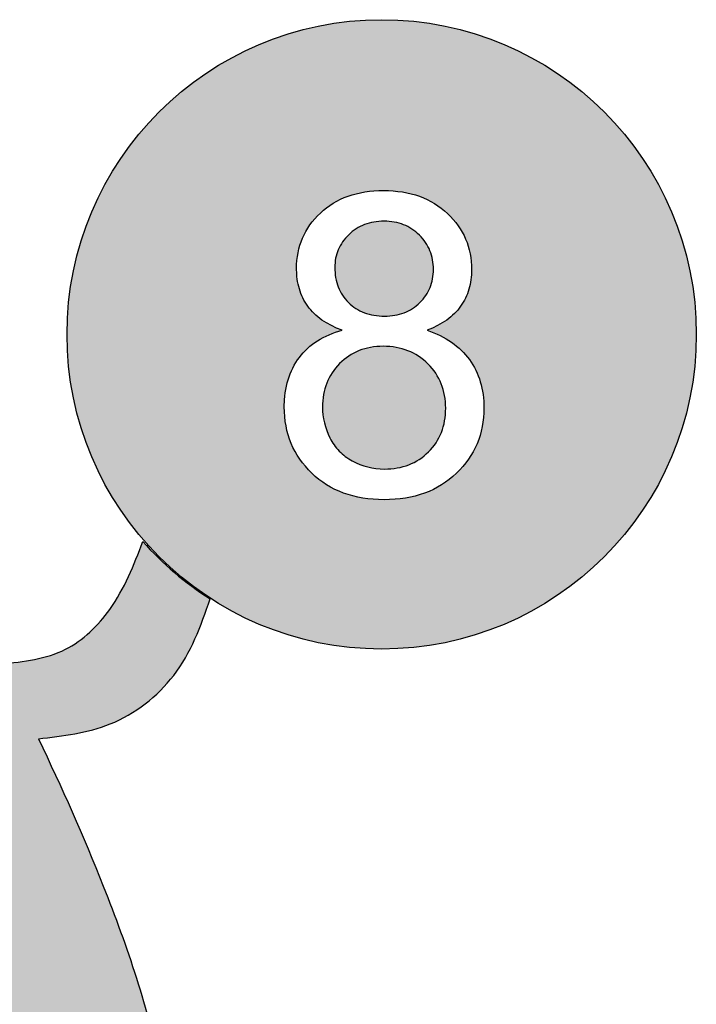
# Model space of a CAD drawing. Units: millimetres. Extents: x -537 to 879, y -2867 to 0.
# Drawn here: x 297 to 727, y -959 to -333 of the extents above; entities that cross this region are included whole.
import ezdxf

# ---------------------------------------------------------------- set-up
doc = ezdxf.new("R2010")
doc.units = ezdxf.units.MM
doc.layers.add('vyplň', color=7, linetype='Continuous')

msp = doc.modelspace()

# ---------------------------------------------------------------- hatches: boundary and pattern name
at = {"layer": 'vyplň'}
h = msp.add_hatch(color=2, dxfattribs=at)
h.dxf.hatch_style = 1
h.paths.add_polyline_path([(727.433975775406, -533.0979669249718, 1), (327.433975775406, -533.0979669249718, 1)])
h.paths.add_polyline_path([(493.2291906306865, -526.4769444181052), (486.7075584321726, -522.086683636424), (481.2716076937363, -516.5493519339494), (477.1926050859146, -510.0268888267562), (474.5381838019631, -502.7737561302026), (473.2651777784797, -494.6235339720411), (473.4650932410518, -486.0465157391106), (474.9125738653412, -477.5118422468379), (478.0132944520034, -469.7088174224732), (481.7331722549462, -463.4846124372344), (486.5370401403515, -457.7034871143569), (492.3121535072568, -452.5134916164388), (498.8033044528285, -448.3238553466909), (505.9853135393049, -445.1425823731784), (513.8785597572567, -442.9627103664388), (522.476351319556, -441.7897510809956), (531.8610647528567, -441.6211102658322), (540.7457806336399, -442.4796926382166), (548.9360898793688, -444.3661587162743), (556.4222639639423, -447.2751724145019), (563.2333686404088, -451.2199860524209), (569.2860897601358, -456.1439878454108), (574.6148878822569, -461.9656400539391), (578.7560063161912, -468.1187446011069), (581.8219191322569, -474.7254056789388), (583.8025934294695, -481.7778953733041), (584.7262132831756, -489.4547357157956), (584.4360163993845, -498.1891437091875), (582.5936012560034, -505.943484367594), (579.4096120369063, -512.8092691697645), (574.8867130519573, -518.8835711398735), (568.7246451851305, -524.2829568362979), (557.3521579371446, -530.6961245316254), (565.6741070480941, -534.1940430272106), (572.8163343528167, -538.5326328592461), (578.8848033237343, -543.7458928825247), (583.8840288296934, -549.8313986970215), (587.8037314969217, -556.6928421435625), (590.5534421520287, -564.1624977265952), (592.2041730737922, -572.5625225649286), (592.5400753278038, -582.7576098961463), (591.4881334095994, -591.7832715543399), (589.2422447512887, -600.0123479664315), (585.7583244666799, -607.7104041508578), (581.0469787135996, -614.8477413738078), (575.0147247609614, -621.5350278385783), (568.1187941322568, -627.2136869289388), (560.3929394550332, -631.7483001905135), (551.8960929591833, -635.0972296887054), (542.6364378202127, -637.2599620362715), (532.5888524960227, -638.2453644498523), (521.9547316322568, -638.0476713039388), (512.1734560839968, -636.6624786888708), (503.1650103684262, -634.0940759279621), (494.9293410072568, -630.3338041164388), (487.4703566322568, -625.3914213039387), (480.7936324533387, -619.262305643204), (475.240905795181, -612.4184523945106), (470.9352003822569, -605.0066556789388), (467.8604661343381, -597.005892039555), (466.0231864711951, -588.4426474949373), (465.498774165943, -580.6338985495879), (465.7920480331047, -571.5462675342467), (467.5082380168148, -562.8636475929645), (470.3443800697569, -555.2849759914388), (474.3887877706785, -548.4634604881435), (479.5628916306943, -542.4909321293053), (485.7432342270318, -537.541188722504), (492.9411755049632, -533.5983424958847), (501.7437576917496, -530.4575543702473)], flags=16)
h.paths.add_polyline_path([(518.5988355999804, -617.5424872102749), (510.632451537954, -614.6857281181185), (503.6507158907249, -610.3823307148696), (498.2035517456814, -604.9937382272996), (494.4385721396685, -598.9428781462075), (491.5382841324727, -591.6862391731013), (489.9918410072569, -584.3201322414388), (489.7557999006261, -576.3133694401985), (490.9689882790079, -568.475533995653), (493.5239502587996, -561.494315252705), (497.4337286148701, -555.1995720994316), (502.7417738265905, -549.565180404324), (508.8128816785346, -545.2670854359707), (515.6388823358276, -542.3383094102444), (523.2091138939968, -540.7859427115908), (531.6534903052766, -540.6113409436884), (539.6131918681035, -541.8350082271683), (546.8187106581228, -544.4463257084915), (553.2969761808881, -548.4639456915108), (559.0447426910985, -553.8902136656794), (563.4536653647143, -560.1205529757359), (566.4482813936612, -567.0910495548644), (568.0316547202578, -574.7856199326357), (568.2114860967739, -583.2337852511417), (567.0108000108767, -591.0264733772601), (564.4375612068554, -598.0539963724364), (560.5003477583704, -604.3347892545434), (555.1773859835782, -609.8929334347022), (549.0418884250505, -614.1471906476761), (542.1352286165663, -617.0386228047873), (534.4644972572569, -618.5735502101888), (526.2959046769676, -618.7361657106297)], flags=0)
h.paths.add_polyline_path([(497.9896088000966, -497.1895166429472), (497.4229595724399, -488.1819322221777), (499.2847782992239, -479.8622957103534), (503.2878980193591, -473.098960376738), (508.6935991196683, -467.5800251003749), (515.0355565730238, -463.7146360246697), (522.3500868604945, -461.5173472200223), (530.7345132178762, -461.0019924084575), (538.5995675902568, -462.2131323273965), (545.5357585434315, -465.1619931704834), (551.5825840214736, -469.854172681042), (556.3419568331487, -475.8652308579498), (559.2973431706112, -482.595318557122), (560.5255206544809, -490.1903681173725), (559.953977085377, -498.6975743190358), (557.1582081757867, -506.0203382706935), (552.8700735379716, -511.9969878178561), (547.1703478387453, -516.8490620028384), (540.4654483785067, -520.0355971902735), (532.7498993623018, -521.5445241814174), (524.012655970181, -521.378935399181), (516.3138671530706, -519.5202697381252), (509.6772432721015, -515.9621387930922), (504.1152316857182, -510.7085838351792), (500.2007508677509, -504.4268671110844)], flags=0)
h = msp.add_hatch(color=2, dxfattribs=at)
h.dxf.hatch_style = 1
h.paths.add_polyline_path([(491.0230910072569, -589.2322416164388), (491.6852003822569, -591.6677884914388), (492.4957472572569, -594.0818509914388), (493.4527785072569, -596.4763822414388), (494.5582472572569, -598.850405678939), (495.1656691322569, -600.0154447414388), (495.8102003822569, -601.1472806789388), (496.4937941322569, -602.2459134914388), (497.2144972572569, -603.3113431789388), (497.9723097572569, -604.3425931789387), (498.7672316322568, -605.3416166164388), (499.6012160072569, -606.3064603664387), (500.4723097572569, -607.2381009914388), (501.3805128822568, -608.136538491439), (502.3258253822568, -609.0017728664387), (503.3082472572569, -609.8338041164388), (504.3297316322569, -610.6316556789388), (505.3883253822568, -611.3972806789388), (506.4840285072569, -612.1287259914388), (507.6168410072569, -612.8269681789388), (508.7887160072568, -613.4920072414388), (511.1891066322569, -614.7078275539388), (513.6324660072569, -615.7615384914388), (516.1187941322569, -616.6531400539388), (518.6480910072568, -617.3816556789388), (521.2203566322569, -617.9490384914388), (523.8336378822569, -618.3543119289388), (526.4918410072569, -618.5974759914388), (529.191059757257, -618.6785306789388), (531.3004347572569, -618.6365384914388), (533.3629347572569, -618.5086088039388), (535.3766066322569, -618.2957181789388), (537.341450382257, -617.9978666164388), (539.2594191322571, -617.6140775539388), (541.1305128822569, -617.1463041164388), (542.9527785072568, -616.5925931789388), (544.7262160072569, -615.9539213039388), (546.4547316322569, -615.2302884914388), (548.1324660072568, -614.4216947414388), (549.7633253822569, -613.5271634914388), (551.3473097572569, -612.548647866439), (552.882466007257, -611.4841947414388), (554.3687941322569, -610.3347806789388), (555.8102003822569, -609.1004056789388), (557.2008253822568, -607.7800931789388), (558.5269972572569, -606.3953275539388), (559.7652785072569, -604.9636869289388), (560.9195753822569, -603.4851713039388), (561.9879347572569, -601.9617338039387), (562.9723097572569, -600.3914213039387), (563.8687941322569, -598.7752103664387), (564.6812941322569, -597.1131009914388), (565.407856632257, -595.4041166164388), (566.0504347572569, -593.6492338039388), (566.6051222572569, -591.8484525539387), (567.0758253822569, -590.000796303939), (567.4605910072569, -588.107241616439), (567.7594191322569, -586.167788491439), (567.9723097572569, -584.1824369289387), (568.1012160072569, -582.150210366439), (568.1441847572569, -580.0720853664388), (568.0992628822569, -577.9617338039388), (567.9684035072569, -575.897280678939), (567.7477003822569, -573.8787259914388), (567.4391066322569, -571.9060697414388), (567.0426222572569, -569.979311928939), (566.5582472572569, -568.0994291164388), (565.9859816322569, -566.2664213039388), (565.3258253822569, -564.4783353664388), (564.577778507257, -562.7371244289391), (563.7418410072569, -561.0418119289388), (562.8160597572569, -559.3923978664388), (561.8043410072569, -557.7898588039388), (560.7027785072569, -556.2332181789388), (559.5152785072569, -554.7224759914388), (558.237934757257, -553.2576322414388), (556.8727003822568, -551.8396634914388), (555.4410597572569, -550.4881009914388), (553.9625441322569, -549.2234525539388), (552.4371535072568, -548.0466947414388), (550.8668410072569, -546.9568509914388), (549.2496535072569, -545.9539213039388), (547.585591007257, -545.0388822414388), (545.8766066322569, -544.2097806789388), (544.1207472572569, -543.4685697414388), (542.3180128822569, -542.8152494289388), (540.4684035072569, -542.2478666164388), (538.5738722572569, -541.7683744289388), (536.6324660072569, -541.3767728664388), (534.6441847572569, -541.0711088039388), (532.6109816322569, -540.8533353664388), (530.530903507257, -540.7224759914388), (528.4039503822569, -540.6785306789388), (526.3258253822568, -540.7214994289388), (524.2945753822569, -540.8513822414388), (522.310200382257, -541.0662259914388), (520.3707472572569, -541.3679838039388), (518.480122257257, -541.7556791164388), (516.6344191322569, -542.2293119289388), (514.8336378822569, -542.7898588039388), (513.0797316322569, -543.4363431789388), (511.3727003822568, -544.1687650539388), (509.712544132257, -544.9871244289388), (508.0992628822569, -545.8923978664388), (506.5309035072568, -546.8826322414388), (505.009419132257, -547.9597806789387), (503.5328566322569, -549.1228666164388), (502.1051222572569, -550.372866616439), (500.7223097572569, -551.7088041164388), (499.4039503822569, -553.1082181789387), (498.1715285072569, -554.5515775539387), (497.0250441322569, -556.0388822414387), (495.962544132257, -557.5681791164388), (494.9859816322569, -559.1404447414387), (494.0934035072568, -560.756655678939), (493.2848097572569, -562.415835366439), (492.5641066322569, -564.1170072414387), (491.9254347572569, -565.862124428939), (491.3746535072569, -567.6502103664388), (490.9059035072569, -569.4822416164388), (490.5230910072569, -571.3562650539388), (490.2262160072569, -573.2742338039388), (490.0133253822569, -575.2341947414388), (489.8863722572569, -577.238100991439), (489.8434035072569, -579.2849759914387), (489.9176222572569, -581.8025541164387), (490.1383253822569, -584.2996244289388), (490.5074660072569, -586.7761869289388)])
h.paths.add_polyline_path([(552.7437941322569, -511.8054838039388), (553.7223097572569, -510.6863431789388), (554.6344191322569, -509.5379056789388), (555.4801222572569, -508.3591947414389), (556.2555128822569, -507.1502103664388), (556.9664503822569, -505.9109525539388), (557.6070753822569, -504.6404447414388), (558.1812941322569, -503.3406400539388), (558.6891066322569, -502.0105619289388), (559.1285597572569, -500.6502103664388), (559.4996535072569, -499.2595853664388), (559.8043410072569, -497.8396634914388), (560.0406691322569, -496.3884916164389), (560.2086378822569, -494.9070463039388), (560.3102003822569, -493.3953275539388), (560.3434035072569, -491.853335366439), (560.3102003822569, -490.247866616439), (560.2047316322569, -488.6736478664387), (560.0309035072569, -487.1316556789388), (559.7867628822569, -485.6218900539389), (559.4742628822569, -484.1453275539388), (559.0914503822569, -482.700015053939), (558.6383253822569, -481.2869291164389), (558.1168410072569, -479.9070463039387), (557.5250441322569, -478.5593900539386), (556.8629347572569, -477.2429838039388), (556.1324660072569, -475.9597806789388), (555.3316847572568, -474.7088041164386), (554.460591007257, -473.489077553939), (553.521137882257, -472.302554116439), (552.5113722572569, -471.1482572414387), (551.4332472572569, -470.0261869289391), (550.300434757257, -468.954897866439), (549.1324660072569, -467.9529447414386), (547.9293410072569, -467.0193509914386), (546.6891066322571, -466.1550931789391), (545.413716007257, -465.3601713039387), (544.1012160072569, -464.6345853664388), (542.7516066322569, -463.9783353664388), (541.3687941322565, -463.3904447414388), (539.9469191322567, -462.8718900539387), (538.4918410072565, -462.4226713039388), (536.9977003822574, -462.0427884914389), (535.4703566322567, -461.7312650539388), (533.9039503822572, -461.4900541164388), (532.304341007257, -461.3172025539388), (530.667622257257, -461.2136869289388), (528.993794132257, -461.1785306789388), (527.3062941322571, -461.2127103664388), (525.6539503822565, -461.3142728664388), (524.0406691322568, -461.4832181789389), (522.4644972572565, -461.7195463039388), (520.927387882257, -462.0232572414389), (519.427387882257, -462.3953275539387), (517.9644972572571, -462.8347806789388), (516.5387160072567, -463.3416166164388), (515.1500441322569, -463.9158353664391), (513.8004347572567, -464.558413491439), (512.4879347572569, -465.2673978664388), (511.2125441322571, -466.0447416164389), (509.9762160072566, -466.8894681789392), (508.7750441322569, -467.8015775539388), (507.6129347572571, -468.7820463039387), (506.4898878822568, -469.8298978664392), (505.4176222572569, -470.9246244289388), (504.415669132257, -472.0457181789388), (503.4840285072569, -473.1931791164387), (502.6187941322568, -474.3679838039388), (501.825825382257, -475.5691556789388), (501.0992628822569, -476.7966947414388), (500.4430128822569, -478.0515775539387), (499.8551222572569, -479.3328275539387), (499.3375441322569, -480.6404447414387), (498.8883253822569, -481.9754056789388), (498.5074660072569, -483.3357572414389), (498.1969191322569, -484.7234525539388), (497.9547316322569, -486.1384916164389), (497.7828566322569, -487.5789213039388), (497.6793410072569, -489.0466947414389), (497.6441847572569, -490.5408353664387), (497.6773878822569, -492.2263822414388), (497.7809035072569, -493.8718900539388), (497.9508253822569, -495.4793119289389), (498.1891066322569, -497.0476713039388), (498.4957472572569, -498.5769681789388), (498.8687941322569, -500.0672025539388), (499.3121535072568, -501.5183744289387), (499.8219191322569, -502.9304838039388), (500.4019972572569, -504.3045072414388), (501.0484816322569, -505.6384916164388), (501.7633253822569, -506.9343900539389), (502.5465285072569, -508.191225991439), (503.3961378822569, -509.4089994289388), (504.3160597572569, -510.587710366439), (505.3023878822569, -511.7273588039388), (506.3590285072568, -512.8279447414387), (507.4684035072568, -513.8757963039388), (508.6227003822568, -514.8552884914387), (509.8180128822568, -515.7673978664388), (511.0562941322568, -516.6131009914388), (512.3394972572571, -517.3894681789388), (513.6637160072569, -518.0994291164388), (515.0309035072569, -518.7420072414388), (516.4391066322571, -519.3162259914388), (517.8922316322569, -519.8230619289388), (519.388325382257, -520.262515053939), (520.9254347572569, -520.6336088039388), (522.505512882257, -520.9382963039388), (524.1305128822565, -521.1746244289388), (525.796528507257, -521.3435697414388), (527.5055128822567, -521.4451322414388), (529.257466007257, -521.4783353664388), (530.9605910072569, -521.4451322414388), (532.6246535072569, -521.3445463039388), (534.2477003822569, -521.1765775539388), (535.829731632257, -520.9422025539388), (537.3727003822569, -520.6404447414388), (538.8766066322571, -520.2713041164388), (540.3394972572567, -519.8357572414388), (541.7613722572568, -519.3328275539388), (543.1441847572568, -518.762515053939), (544.4859816322568, -518.1248197414388), (545.7887160072569, -517.4207181789388), (547.050434757257, -516.6492338039388), (548.2711378822568, -515.8113431789388), (549.4527785072568, -514.906069741439), (550.5953566322569, -513.933413491439), (551.6949660072569, -512.8933744289387)])
h = msp.add_hatch(color=3, dxfattribs=at)
h.dxf.hatch_style = 1
edge = h.paths.add_edge_path()
edge.add_spline(control_points=[(397.878680167416, -1074.975406963624), (396.2550111524835, -1050.489174010299), (386.8068216150066, -984.9416229705912), (354.8341359661863, -889.7561675481993), (324.0162964517876, -820.8452972008163), (309.2325545827553, -790.0975688963263)], knot_values=[7963.229170656365, 7963.229170656365, 7963.229170656365, 7963.229170656365, 8036.638173664799, 8160.747749097208, 8263.06924969271, 8263.06924969271, 8263.06924969271, 8263.06924969271], degree=3, periodic=0)
edge.add_spline(control_points=[(309.2325545827553, -790.0975688963263), (324.8481523160299, -788.3030731527542), (357.4907685270518, -784.5518855997507), (400.1285339332971, -751.4770862699406), (412.6288635535311, -718.5417886812793), (418.3525577186083, -701.1593393632756)], knot_values=[0, 0, 0, 0, 46.61310198312897, 97.43934394507087, 151.4053619365748, 151.4053619365748, 151.4053619365748, 151.4053619365748], degree=3, periodic=0)
edge.add_arc((525.3935914980682, -532.2149192499636), 199.9999999999999, 221.4951908114029, 237.64217346882378, ccw=False)
edge.add_spline(control_points=[(375.5913243094255, -664.7263555305508), (369.9812503490975, -679.7855139761778), (359.3180895480473, -706.4422845765584), (327.0270460579632, -737.9308541829305), (299.9098309070105, -741.0473515706908), (285.6800193915406, -742.6827396505396)], knot_values=[0, 0, 0, 0, 47.9555979844819, 85.86602748085562, 127.7253718036268, 127.7253718036268, 127.7253718036268, 127.7253718036268], degree=3, periodic=0)
edge.add_line((285.6800193915406, -742.6827396505396), (260.2202077884282, -728.1067857549785))
edge.add_arc((150.6818467556441, -563.0631361159977), 198.0859884593134, 264.2953372038765, 303.57196230591893, ccw=False)
edge.add_spline(control_points=[(130.9919552613283, -760.1681005305072), (133.5054731813652, -766.6860051901385), (144.9119331257534, -789.7610403949657), (183.7285829820321, -872.2826360589243), (219.4604022658896, -974.775115121909), (235.4475628673099, -1045.758305459432), (239.1618470223766, -1074.349205780949)], knot_values=[7037.517495665621, 7037.517495665621, 7037.517495665621, 7037.517495665621, 7071.022343884591, 7179.846064095256, 7310.152758228844, 7396.547815548194, 7396.547815548194, 7396.547815548194, 7396.547815548194], degree=3, periodic=0)
edge.add_arc((319.2458771751105, -890.7484257774189), 200.3065108862132, 246.4338598162681, 293.1140331448057)

# ---------------------------------------------------------------- linework, layer by layer
for points in [[(502.3648878822569, -530.4929838039388), (498.7906691322569, -529.0769681789388), (495.4547316322569, -527.5173978664388), (492.3590285072569, -525.8142728664388), (490.9000441322569, -524.9089994289388), (489.5016066322569, -523.9675931789388), (488.1637160072569, -522.9910306789388), (486.8844191322569, -521.9773588039388), (485.6656691322569, -520.9285306789388), (484.5055128822569, -519.8435697414388), (483.4059035072569, -518.7234525539388), (482.3668410072569, -517.5662259914388), (481.3863722572569, -516.3738431789388), (480.4664503822569, -515.1463041164388), (479.6051222572569, -513.8845853664388), (478.7965285072569, -512.5916166164388), (478.0465285072569, -511.2683744289388), (477.3512160072569, -509.9148588039388), (476.7105910072569, -508.5300931789388), (476.1266066322569, -507.1140775539388), (475.5973097572569, -505.6677884914388), (475.1246535072569, -504.1912259914388), (474.7066847572569, -502.6834134914388), (474.3453566322569, -501.1453275539388), (474.0387160072569, -499.5759916164388), (473.7887160072569, -497.9754056789388), (473.5953566322569, -496.3445463039388), (473.4547316322569, -494.6834134914388), (473.3434035072569, -491.2673978664388), (473.4039503822569, -488.6697416164388), (473.5797316322569, -486.1248197414388), (473.8746535072569, -483.6316556789388), (474.2887160072569, -481.1902494289388), (474.8199660072569, -478.8025541164388), (475.4684035072569, -476.4656400539388), (476.2359816322569, -474.1814603664388), (477.1227003822569, -471.9500150539388), (478.1266066322569, -469.7703275539388), (479.2477003822569, -467.6433744289388), (480.4879347572569, -465.5681791164388), (481.8453566322569, -463.5457181789388), (483.3199660072569, -461.5750150539388), (484.9137160072569, -459.6570463039388), (486.6266066322569, -457.7918119289388), (488.4566847572569, -455.9783353664388), (490.3844191322569, -454.2459134914388), (492.3902785072569, -452.6267728664388), (494.4742628822569, -451.1179838039388), (496.6363722572569, -449.7224759914388), (498.8766066322569, -448.4373197414388), (501.1949660072569, -447.2644681789388), (503.5914503822569, -446.2029447414388), (506.0660597572569, -445.2537259914388), (508.6168410072569, -444.4158353664388), (511.2477003822569, -443.6892728664388), (513.9547316322569, -443.0750150539388), (516.7418410072569, -442.5720853664388), (519.6051222572569, -442.1814603664388), (522.5484816322569, -441.9021634914388), (525.5680128822569, -441.7341947414388), (528.6656691322569, -441.6785306789388), (531.7809035072569, -441.7361478664388), (534.8199660072569, -441.9070463039388), (537.7809035072569, -442.1931791164388), (540.6637160072569, -442.5925931789388), (543.4703566322569, -443.1072416164388), (546.2008253822569, -443.7361478664388), (548.8551222572569, -444.4783353664388), (551.4312941322569, -445.3357572414388), (553.9293410072569, -446.3064603664388), (556.3531691322569, -447.3923978664388), (558.6969191322569, -448.5925931789388), (560.9664503822569, -449.9070463039388), (563.1578566322569, -451.3347806789388), (565.2711378822569, -452.8777494289388), (567.3082472572569, -454.5349759914388), (569.2691847572569, -456.3064603664388), (571.1305128822569, -458.1589994289388), (572.8727003822569, -460.0623197414388), (574.4937941322569, -462.0154447414388), (575.9957472572569, -464.0173978664388), (577.3766066322569, -466.0691556789388), (578.6383253822569, -468.1716947414388), (579.7789503822569, -470.3230619289388), (580.8004347572569, -472.5242338039388), (581.7008253822569, -474.7752103664388), (582.4820753822569, -477.0759916164388), (583.1422316322569, -479.4265775539388), (583.6832472572569, -481.8259916164388), (584.1031691322569, -484.2761869289388), (584.4039503822569, -486.7761869289388), (584.5836378822569, -489.3250150539388), (584.6441847572569, -491.9236478664388), (584.5348097572569, -495.2156400539388), (584.3980910072569, -496.8201322414388), (584.2047316322569, -498.3982572414388), (583.9586378822569, -499.9490384914388), (583.6559035072569, -501.4724759914388), (583.3004347572569, -502.9685697414388), (582.8883253822569, -504.4373197414388), (582.4215285072569, -505.8787259914388), (581.9000441322569, -507.2937650539388), (581.3238722572569, -508.6814603664388), (580.6930128822569, -510.0418119289388), (580.0074660072569, -511.3748197414388), (579.2652785072569, -512.6814603664388), (578.4703566322569, -513.9597806789388), (577.6207472572569, -515.2117338039388), (576.7125441322569, -516.4314603664388), (575.7496535072569, -517.6170072414388), (574.7301222572569, -518.7664213039388), (573.6519972572569, -519.8806791164388), (572.5172316322569, -520.9597806789388), (571.3258253822569, -522.0037259914388), (570.0777785072569, -523.0115384914388), (568.7730910072569, -523.9841947414388), (567.4098097572569, -524.9216947414388), (565.9918410072569, -525.8240384914388), (562.9820753822569, -527.5213041164388), (559.7457472572569, -529.0779447414388), (556.2809035072569, -530.4929838039388), (560.5699660072569, -532.0486478664388), (562.6168410072569, -532.9089994289388), (564.5973097572569, -533.8259916164388), (566.5113722572569, -534.7976713039388), (568.3590285072569, -535.8250150539388), (570.1402785072569, -536.9070463039388), (571.8570753822569, -538.0447416164388), (573.5074660072569, -539.2381009914388), (575.0914503822569, -540.4871244289388), (576.6090285072569, -541.7908353664388), (578.0602003822569, -543.1502103664388), (579.4469191322569, -544.5652494289388), (580.7652785072569, -546.0349759914388), (582.0191847572569, -547.5613431789388), (583.2066847572569, -549.1423978664388), (584.3258253822569, -550.7703275539388), (585.3727003822569, -552.4373197414388), (586.3473097572569, -554.1433744289388), (587.2477003822569, -555.8884916164388), (588.0777785072569, -557.6726713039388), (588.8355910072569, -559.4959134914388), (589.5211378822569, -561.3582181789388), (590.1344191322569, -563.2586088039388), (590.6754347572569, -565.1990384914388), (591.1461378822569, -567.1785306789388), (591.5426222572569, -569.1961088039388), (591.8668410072569, -571.2527494289388), (592.1187941322569, -573.3494291164388), (592.3004347572569, -575.4841947414388), (592.4449660072569, -579.8709134914388), (592.3766066322569, -582.9265775539388), (592.1715285072569, -585.9197416164388), (591.8297316322569, -588.8523588039388), (591.3512160072569, -591.7224759914388), (590.7379347572569, -594.5320463039388), (589.9879347572569, -597.2800931789388), (589.0992628822569, -599.9656400539388), (588.0758253822569, -602.5896634914388), (586.9156691322569, -605.1531400539388), (585.6187941322569, -607.6541166164388), (584.1852003822569, -610.0935697414388), (582.6148878822569, -612.4724759914388), (580.9098097572569, -614.7888822414388), (579.0660597572569, -617.0437650539388), (577.0875441322569, -619.2371244289388), (574.9723097572569, -621.3689603664388), (572.7437941322569, -623.4050931789388), (570.4312941322569, -625.3093900539388), (568.0309035072569, -627.0818509914388), (565.5465285072569, -628.7234525539388), (562.9742628822569, -630.2332181789388), (560.3160597572569, -631.6121244289388), (557.5719191322569, -632.8601713039388), (554.7398878822569, -633.9763822414388), (551.8238722572569, -634.9617338039388), (548.8219191322569, -635.8152494289388), (545.7320753822569, -636.5369291164388), (542.5562941322569, -637.1277494289388), (539.2945753822569, -637.5877103664388), (535.9488722572569, -637.9158353664388), (532.5133253822569, -638.1131009914388), (528.9937941322569, -638.1785306789388), (525.4742628822569, -638.1131009914388), (522.0406691322569, -637.9148588039388), (518.6930128822569, -637.5857572414388), (515.4312941322569, -637.1238431789388), (512.2555128822569, -636.5310697414388), (509.1676222572569, -635.8054838039388), (506.1637160072569, -634.9490384914388), (503.2477003822569, -633.9597806789388), (500.4176222572569, -632.8396634914388), (497.6734816322569, -631.5867338039388), (495.0152785072569, -630.2029447414388), (492.4430128822569, -628.6863431789388), (489.9566847572569, -627.0388822414388), (487.5582472572569, -625.2586088039388), (485.2437941322569, -623.3474759914388), (483.0172316322569, -621.3035306789388), (480.9000441322569, -619.1619291164388), (478.9215285072569, -616.9548978664388), (477.0777785072569, -614.6824369289388), (475.3727003822569, -612.3445463039388), (473.8023878822569, -609.9422025539388), (472.3687941322569, -607.4744291164388), (471.0719191322569, -604.9422025539388), (469.9117628822569, -602.3435697414388), (468.8883253822569, -599.6804838039388), (468.0016066322569, -596.9529447414388), (467.2496535072569, -594.1589994289388), (466.6363722572569, -591.3006009914388), (466.1578566322569, -588.3767728664388), (465.8180128822569, -585.3875150539388), (465.6129347572569, -582.3338041164388), (465.5445753822569, -579.2146634914388), (465.6930128822569, -574.6150541164388), (465.8805128822569, -572.3875150539388), (466.1422316322569, -570.2068509914388), (466.4781691322569, -568.0750150539388), (466.8902785072569, -565.9900541164388), (467.3746535072569, -563.9519681789388), (467.9352003822569, -561.9627103664388), (468.5719191322569, -560.0213041164388), (469.2809035072569, -558.1267728664388), (470.0660597572569, -556.2800931789388), (470.9254347572569, -554.4822416164388), (471.8590285072569, -552.7302884914388), (472.8687941322569, -551.0271634914388), (473.9527785072569, -549.3718900539388), (475.1109816322569, -547.7634916164388), (476.3394972572569, -546.2117338039388), (477.6305128822569, -544.7214994289388), (478.9840285072569, -543.2957181789388), (480.4019972572569, -541.9324369289388), (481.8844191322569, -540.6316556789388), (483.4293410072569, -539.3943509914388), (485.0367628822569, -538.2205228664388), (486.7086378822569, -537.1101713039388), (488.4430128822569, -536.0623197414388), (490.2418410072569, -535.0769681789388), (492.1031691322569, -534.1550931789388), (494.0289503822569, -533.2966947414388), (496.0172316322569, -532.5007963039388), (498.0699660072569, -531.7683744289388), (500.1852003822569, -531.0994291164388)], [(497.6441847572569, -490.5408353664388), (497.6773878822569, -492.2263822414388), (497.7809035072569, -493.8718900539388), (497.9508253822569, -495.4793119289388), (498.1891066322569, -497.0476713039388), (498.4957472572569, -498.5769681789388), (498.8687941322569, -500.0672025539388), (499.3121535072569, -501.5183744289388), (499.8219191322569, -502.9304838039388), (500.4019972572569, -504.3045072414388), (501.0484816322569, -505.6384916164388), (501.7633253822569, -506.9343900539388), (502.5465285072569, -508.1912259914388), (503.3961378822569, -509.4089994289388), (504.3160597572569, -510.5877103664388), (505.3023878822569, -511.7273588039388), (506.3590285072569, -512.8279447414388), (507.4684035072569, -513.8757963039388), (508.6227003822569, -514.8552884914388), (509.8180128822569, -515.7673978664388), (511.0562941322569, -516.6131009914388), (512.3394972572569, -517.3894681789388), (513.6637160072569, -518.0994291164388), (515.0309035072569, -518.7420072414388), (516.4391066322569, -519.3162259914388), (517.8922316322569, -519.8230619289388), (519.3883253822569, -520.2625150539388), (520.9254347572569, -520.6336088039388), (522.5055128822569, -520.9382963039388), (524.1305128822569, -521.1746244289388), (525.7965285072569, -521.3435697414388), (527.5055128822569, -521.4451322414388), (529.2574660072569, -521.4783353664388), (530.9605910072569, -521.4451322414388), (532.6246535072569, -521.3445463039388), (534.2477003822569, -521.1765775539388), (535.8297316322569, -520.9422025539388), (537.3727003822569, -520.6404447414388), (538.8766066322569, -520.2713041164388), (540.3394972572569, -519.8357572414388), (541.7613722572569, -519.3328275539388), (543.1441847572569, -518.7625150539388), (544.4859816322569, -518.1248197414388), (545.7887160072569, -517.4207181789388), (547.0504347572569, -516.6492338039388), (548.2711378822569, -515.8113431789388), (549.4527785072569, -514.9060697414388), (550.5953566322569, -513.9334134914388), (551.6949660072569, -512.8933744289388), (552.7437941322569, -511.8054838039388), (553.7223097572569, -510.6863431789388), (554.6344191322569, -509.5379056789388), (555.4801222572569, -508.3591947414388), (556.2555128822569, -507.1502103664388), (556.9664503822569, -505.9109525539388), (557.6070753822569, -504.6404447414388), (558.1812941322569, -503.3406400539388), (558.6891066322569, -502.0105619289388), (559.1285597572569, -500.6502103664388), (559.4996535072569, -499.2595853664388), (559.8043410072569, -497.8396634914388), (560.0406691322569, -496.3884916164388), (560.2086378822569, -494.9070463039388), (560.3102003822569, -493.3953275539388), (560.3434035072569, -491.8533353664388), (560.3102003822569, -490.2478666164388), (560.2047316322569, -488.6736478664388), (560.0309035072569, -487.1316556789388), (559.7867628822569, -485.6218900539388), (559.4742628822569, -484.1453275539388), (559.0914503822569, -482.7000150539388), (558.6383253822569, -481.2869291164388), (558.1168410072569, -479.9070463039388), (557.5250441322569, -478.5593900539388), (556.8629347572569, -477.2429838039388), (556.1324660072569, -475.9597806789388), (555.3316847572569, -474.7088041164388), (554.4605910072569, -473.4890775539388), (553.5211378822569, -472.3025541164388), (552.5113722572569, -471.1482572414388), (551.4332472572569, -470.0261869289388), (550.3004347572569, -468.9548978664388), (549.1324660072569, -467.9529447414388), (547.9293410072569, -467.0193509914388), (546.6891066322569, -466.1550931789388), (545.4137160072569, -465.3601713039388), (544.1012160072569, -464.6345853664388), (542.7516066322569, -463.9783353664388), (541.3687941322569, -463.3904447414388), (539.9469191322569, -462.8718900539388), (538.4918410072569, -462.4226713039388), (536.9977003822569, -462.0427884914388), (535.4703566322569, -461.7312650539388), (533.9039503822569, -461.4900541164388), (532.3043410072569, -461.3172025539388), (530.6676222572569, -461.2136869289388), (528.9937941322569, -461.1785306789388), (527.3062941322569, -461.2127103664388), (525.6539503822569, -461.3142728664388), (524.0406691322569, -461.4832181789388), (522.4644972572569, -461.7195463039388), (520.9273878822569, -462.0232572414388), (519.4273878822569, -462.3953275539388), (517.9644972572569, -462.8347806789388), (516.5387160072569, -463.3416166164388), (515.1500441322569, -463.9158353664388), (513.8004347572569, -464.5584134914388), (512.4879347572569, -465.2673978664388), (511.2125441322569, -466.0447416164388), (509.9762160072569, -466.8894681789388), (508.7750441322569, -467.8015775539388), (507.6129347572569, -468.7820463039388), (506.4898878822569, -469.8298978664388), (505.4176222572569, -470.9246244289388), (504.4156691322569, -472.0457181789388), (503.4840285072569, -473.1931791164388), (502.6187941322569, -474.3679838039388), (501.8258253822569, -475.5691556789388), (501.0992628822569, -476.7966947414388), (500.4430128822569, -478.0515775539388), (499.8551222572569, -479.3328275539388), (499.3375441322569, -480.6404447414388), (498.8883253822569, -481.9754056789388), (498.5074660072569, -483.3357572414388), (498.1969191322569, -484.7234525539388), (497.9547316322569, -486.1384916164388), (497.7828566322569, -487.5789213039388), (497.6793410072569, -489.0466947414388)], [(489.8434035072569, -579.2849759914388), (489.9176222572569, -581.8025541164388), (490.1383253822569, -584.2996244289388), (490.5074660072569, -586.7761869289388), (491.0230910072569, -589.2322416164388), (491.6852003822569, -591.6677884914388), (492.4957472572569, -594.0818509914388), (493.4527785072569, -596.4763822414388), (494.5582472572569, -598.8504056789388), (495.1656691322569, -600.0154447414388), (495.8102003822569, -601.1472806789388), (496.4937941322569, -602.2459134914388), (497.2144972572569, -603.3113431789388), (497.9723097572569, -604.3425931789388), (498.7672316322569, -605.3416166164388), (499.6012160072569, -606.3064603664388), (500.4723097572569, -607.2381009914388), (501.3805128822569, -608.1365384914388), (502.3258253822569, -609.0017728664388), (503.3082472572569, -609.8338041164388), (504.3297316322569, -610.6316556789388), (505.3883253822569, -611.3972806789388), (506.4840285072569, -612.1287259914388), (507.6168410072569, -612.8269681789388), (508.7887160072569, -613.4920072414388), (511.1891066322569, -614.7078275539388), (513.6324660072569, -615.7615384914388), (516.1187941322569, -616.6531400539388), (518.6480910072569, -617.3816556789388), (521.2203566322569, -617.9490384914388), (523.8336378822569, -618.3543119289388), (526.4918410072569, -618.5974759914388), (529.1910597572569, -618.6785306789388), (531.3004347572569, -618.6365384914388), (533.3629347572569, -618.5086088039388), (535.3766066322569, -618.2957181789388), (537.3414503822569, -617.9978666164388), (539.2594191322569, -617.6140775539388), (541.1305128822569, -617.1463041164388), (542.9527785072569, -616.5925931789388), (544.7262160072569, -615.9539213039388), (546.4547316322569, -615.2302884914388), (548.1324660072569, -614.4216947414388), (549.7633253822569, -613.5271634914388), (551.3473097572569, -612.5486478664388), (552.8824660072569, -611.4841947414388), (554.3687941322569, -610.3347806789388), (555.8102003822569, -609.1004056789388), (557.2008253822569, -607.7800931789388), (558.5269972572569, -606.3953275539388), (559.7652785072569, -604.9636869289388), (560.9195753822569, -603.4851713039388), (561.9879347572569, -601.9617338039388), (562.9723097572569, -600.3914213039388), (563.8687941322569, -598.7752103664388), (564.6812941322569, -597.1131009914388), (565.4078566322569, -595.4041166164388), (566.0504347572569, -593.6492338039388), (566.6051222572569, -591.8484525539388), (567.0758253822569, -590.0007963039388), (567.4605910072569, -588.1072416164388), (567.7594191322569, -586.1677884914388), (567.9723097572569, -584.1824369289388), (568.1012160072569, -582.1502103664388), (568.1441847572569, -580.0720853664388), (568.0992628822569, -577.9617338039388), (567.9684035072569, -575.8972806789388), (567.7477003822569, -573.8787259914388), (567.4391066322569, -571.9060697414388), (567.0426222572569, -569.9793119289388), (566.5582472572569, -568.0994291164388), (565.9859816322569, -566.2664213039388), (565.3258253822569, -564.4783353664388), (564.5777785072569, -562.7371244289388), (563.7418410072569, -561.0418119289388), (562.8160597572569, -559.3923978664388), (561.8043410072569, -557.7898588039388), (560.7027785072569, -556.2332181789388), (559.5152785072569, -554.7224759914388), (558.2379347572569, -553.2576322414388), (556.8727003822569, -551.8396634914388), (555.4410597572569, -550.4881009914388), (553.9625441322569, -549.2234525539388), (552.4371535072569, -548.0466947414388), (550.8668410072569, -546.9568509914388), (549.2496535072569, -545.9539213039388), (547.5855910072569, -545.0388822414388), (545.8766066322569, -544.2097806789388), (544.1207472572569, -543.4685697414388), (542.3180128822569, -542.8152494289388), (540.4684035072569, -542.2478666164388), (538.5738722572569, -541.7683744289388), (536.6324660072569, -541.3767728664388), (534.6441847572569, -541.0711088039388), (532.6109816322569, -540.8533353664388), (530.5309035072569, -540.7224759914388), (528.4039503822569, -540.6785306789388), (526.3258253822569, -540.7214994289388), (524.2945753822569, -540.8513822414388), (522.3102003822569, -541.0662259914388), (520.3707472572569, -541.3679838039388), (518.4801222572569, -541.7556791164388), (516.6344191322569, -542.2293119289388), (514.8336378822569, -542.7898588039388), (513.0797316322569, -543.4363431789388), (511.3727003822569, -544.1687650539388), (509.7125441322569, -544.9871244289388), (508.0992628822569, -545.8923978664388), (506.5309035072569, -546.8826322414388), (505.0094191322569, -547.9597806789388), (503.5328566322569, -549.1228666164388), (502.1051222572569, -550.3728666164388), (500.7223097572569, -551.7088041164388), (499.4039503822569, -553.1082181789388), (498.1715285072569, -554.5515775539388), (497.0250441322569, -556.0388822414388), (495.9625441322569, -557.5681791164388), (494.9859816322569, -559.1404447414388), (494.0934035072569, -560.7566556789388), (493.2848097572569, -562.4158353664388), (492.5641066322569, -564.1170072414388), (491.9254347572569, -565.8621244289388), (491.3746535072569, -567.6502103664388), (490.9059035072569, -569.4822416164388), (490.5230910072569, -571.3562650539388), (490.2262160072569, -573.2742338039388), (490.0133253822569, -575.2341947414388), (489.8863722572569, -577.2381009914388)]]:
    msp.add_lwpolyline(points, close=True)
msp.add_circle((527.433975775406, -533.0979669249718), 200)
msp.add_arc((525.3935914980684, -532.2149192499637), 199.9999999999999, 221.495190811635, 237.642173468777)
for points, knots in [([(285.6800193915406, -742.6827396505396), (299.9098309070105, -741.0473515706908), (327.0270460579632, -737.9308541829305), (359.3180895480473, -706.4422845765584), (369.9812503490975, -679.7855139761778), (375.5913243094255, -664.7263555305508)], [0, 0, 0, 0, 41.85934432277116, 79.76977381914489, 127.7253718036268, 127.7253718036268, 127.7253718036268, 127.7253718036268]), ([(309.2325545827553, -790.0975688963263), (324.8481523160299, -788.3030731527542), (357.4907685270518, -784.5518855997507), (400.1285339332971, -751.4770862699406), (412.6288635535311, -718.5417886812793), (418.3525577186083, -701.1593393632756)], [0, 0, 0, 0, 46.61310198312897, 97.43934394507087, 151.4053619365748, 151.4053619365748, 151.4053619365748, 151.4053619365748]), ([(309.2325545827553, -790.0975688963263), (324.0162964517876, -820.8452972008163), (354.8341359661863, -889.7561675481993), (386.8068228912016, -984.9416267699344), (396.2550122974644, -1050.489181953693), (397.8786809615558, -1074.975418939892)], [7963.229170656365, 7963.229170656365, 7963.229170656365, 7963.229170656365, 8065.550671251866, 8189.660246684275, 8263.069261660876, 8263.069261660876, 8263.069261660876, 8263.069261660876])]:
    msp.add_open_spline(points, degree=3, knots=knots)

doc.saveas('drawing.dxf')
